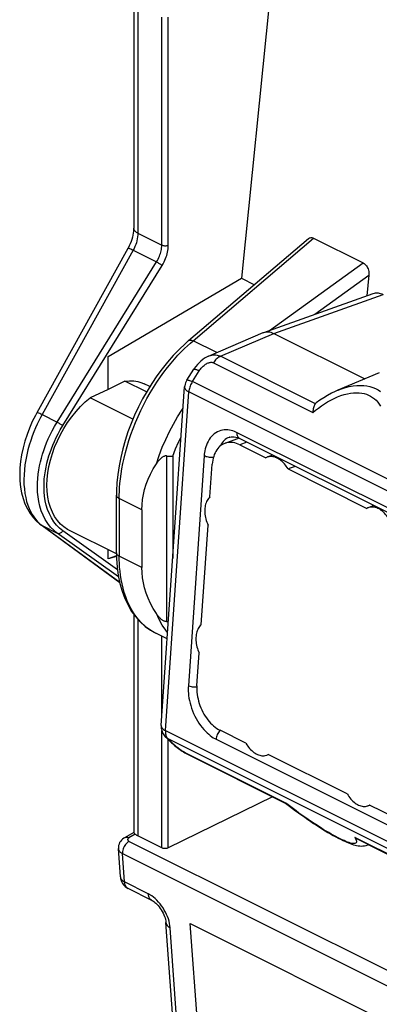
# Model space of a CAD drawing. Units: millimetres. Extents: x -151.8 to -103.2, y -31.8 to 17.6.
# Drawn here: x -151.8 to -144.3, y -20.3 to 0.3 of the extents above; entities that cross this region are included whole.
import ezdxf

# ---------------------------------------------------------------- set-up
doc = ezdxf.new("R2010")
doc.units = ezdxf.units.MM
doc.header["$LTSCALE"] = 16.335
doc.layers.get('0').update_dxf_attribs({"linetype": 'CONTINUOUS'})
for name, color, linetype in [('ASSI', 7, 'CONTINUOUS'), ('DRAFT', 7, 'CONTINUOUS'), ('RACCORDO', 7, 'CONTINUOUS')]:
    doc.layers.add(name, color=color, linetype=linetype)

msp = doc.modelspace()

# ---------------------------------------------------------------- linework, layer by layer
at = {"color": 7, "linetype": 'CONTINUOUS'}
for p, q in [((-146.561, 1.016), (-147.178, -5.115)), ((-149.266, -9.973), (-149.266, -11.182)), ((-146.529, -15.99), (-148.712, -17.061)), ((-149.436, -16.736), (-149.633, -16.85)), ((-148.849, -17.062), (-149.35, -16.812)), ((-149.759, -17.076), (-149.759, -17.076)), ((-148.257, -18.646), (-137.998, -23.776))]:
    msp.add_line(p, q, dxfattribs=at)
at = {"color": 250, "linetype": 'CONTINUOUS'}
for p, q in [((-148.849, -4.419), (-148.849, 0.36)), ((-148.712, -4.42), (-148.712, 0.358)), ((-149.35, -4.169), (-148.849, -4.419)), ((-149.447, -4.529), (-148.96, -4.773)), ((-151.041, -8.133), (-148.96, -4.773)), ((-150.924, -8.206), (-148.843, -4.847)), ((-151.356, -7.975), (-151.041, -8.133)), ((-151.356, -10.302), (-151.041, -10.46)), ((-149.754, -11.378), (-151.041, -10.46)), ((-149.776, -11.23), (-150.924, -10.411)), ((-148.849, -14.332), (-148.849, -12.623)), ((-148.849, -17.062), (-148.849, -14.603)), ((-148.712, -17.061), (-148.712, -14.791)), ((-149.404, -16.775), (-149.537, -16.853)), ((-149.535, -16.925), (-136.522, -23.432)), ((-149.628, -17.776), (-149.671, -17.181)), ((-149.671, -17.181), (-136.658, -23.688))]:
    msp.add_line(p, q, dxfattribs=at)
for points in [[(-148.96, -4.773), (-148.941, -4.743), (-148.925, -4.713), (-148.911, -4.683), (-148.898, -4.654), (-148.888, -4.626), (-148.878, -4.597), (-148.87, -4.569), (-148.863, -4.541), (-148.858, -4.511), (-148.853, -4.481), (-148.85, -4.45), (-148.849, -4.419)], [(-148.849, -4.419), (-148.837, -4.424), (-148.822, -4.428), (-148.806, -4.431), (-148.79, -4.433), (-148.773, -4.433), (-148.756, -4.432), (-148.74, -4.429), (-148.725, -4.425), (-148.712, -4.42)], [(-148.843, -4.847), (-148.821, -4.81), (-148.802, -4.773), (-148.785, -4.738), (-148.77, -4.703), (-148.757, -4.669), (-148.746, -4.635), (-148.736, -4.601), (-148.728, -4.567), (-148.721, -4.532), (-148.717, -4.495), (-148.713, -4.458), (-148.712, -4.42)], [(-148.96, -4.773), (-148.947, -4.78), (-148.934, -4.788), (-148.919, -4.797), (-148.905, -4.806), (-148.891, -4.815), (-148.877, -4.823), (-148.864, -4.832), (-148.852, -4.84), (-148.843, -4.847)], [(-151.292, -10.176), (-151.337, -10.086), (-151.374, -9.993), (-151.404, -9.896), (-151.426, -9.796), (-151.441, -9.697), (-151.45, -9.598), (-151.454, -9.501), (-151.453, -9.406), (-151.447, -9.313), (-151.437, -9.223), (-151.425, -9.135), (-151.409, -9.049), (-151.391, -8.966), (-151.37, -8.885), (-151.347, -8.804), (-151.321, -8.726), (-151.293, -8.646), (-151.261, -8.565), (-151.226, -8.483), (-151.187, -8.399), (-151.143, -8.312), (-151.094, -8.223), (-151.041, -8.133)], [(-150.924, -10.411), (-150.994, -10.354), (-151.057, -10.29), (-151.113, -10.22), (-151.162, -10.141), (-151.205, -10.056), (-151.241, -9.968), (-151.269, -9.876), (-151.29, -9.781), (-151.304, -9.687), (-151.313, -9.594), (-151.316, -9.502), (-151.315, -9.412), (-151.31, -9.324), (-151.301, -9.239), (-151.288, -9.155), (-151.274, -9.074), (-151.256, -8.995), (-151.236, -8.918), (-151.215, -8.842), (-151.19, -8.768), (-151.163, -8.692), (-151.133, -8.615), (-151.1, -8.538), (-151.063, -8.458), (-151.021, -8.376), (-150.975, -8.292), (-150.924, -8.206)], [(-151.041, -8.133), (-151.029, -8.14), (-151.015, -8.148), (-151.001, -8.156), (-150.986, -8.165), (-150.972, -8.174), (-150.958, -8.183), (-150.945, -8.191), (-150.934, -8.199), (-150.924, -8.206)], [(-151.041, -10.46), (-151.114, -10.401), (-151.18, -10.334), (-151.239, -10.258), (-151.292, -10.176)], [(-151.041, -10.46), (-151.029, -10.464), (-151.015, -10.466), (-151.001, -10.465), (-150.986, -10.462), (-150.972, -10.456), (-150.958, -10.447), (-150.945, -10.437), (-150.934, -10.424), (-150.924, -10.411)], [(-149.535, -16.925), (-149.554, -16.937), (-149.572, -16.952), (-149.59, -16.969), (-149.607, -16.989), (-149.622, -17.011), (-149.636, -17.034), (-149.648, -17.058), (-149.657, -17.083), (-149.664, -17.109), (-149.669, -17.134), (-149.671, -17.158), (-149.671, -17.181)], [(-149.537, -16.853), (-149.556, -16.845), (-149.575, -16.841), (-149.593, -16.84), (-149.61, -16.842), (-149.625, -16.847), (-149.633, -16.85)], [(-149.537, -16.853), (-149.541, -16.855), (-149.544, -16.857), (-149.547, -16.859), (-149.55, -16.862), (-149.553, -16.864), (-149.555, -16.867), (-149.557, -16.869), (-149.559, -16.872), (-149.561, -16.875), (-149.562, -16.878), (-149.563, -16.881), (-149.564, -16.884), (-149.564, -16.887), (-149.564, -16.89), (-149.564, -16.893), (-149.563, -16.895), (-149.563, -16.898), (-149.561, -16.901), (-149.56, -16.904), (-149.558, -16.907), (-149.556, -16.909), (-149.554, -16.912), (-149.551, -16.915), (-149.548, -16.917), (-149.544, -16.92), (-149.54, -16.923), (-149.535, -16.925)], [(-149.759, -17.076), (-149.758, -17.081), (-149.756, -17.09), (-149.754, -17.099), (-149.75, -17.108), (-149.746, -17.116), (-149.741, -17.124), (-149.735, -17.133), (-149.727, -17.141), (-149.719, -17.149), (-149.709, -17.157), (-149.698, -17.166), (-149.685, -17.174), (-149.671, -17.181)]]:
    msp.add_lwpolyline(points, dxfattribs=at)
at = {"color": 7, "linetype": 'CONTINUOUS'}
for points in [[(-149.633, -16.85), (-149.646, -16.859), (-149.672, -16.878), (-149.695, -16.9), (-149.715, -16.925), (-149.732, -16.951), (-149.745, -16.98), (-149.754, -17.01), (-149.758, -17.041), (-149.759, -17.072), (-149.759, -17.076)], [(-149.437, -16.738), (-149.437, -16.738), (-149.436, -16.741), (-149.433, -16.745), (-149.428, -16.751), (-149.421, -16.758), (-149.404, -16.775)], [(-149.35, -16.812), (-149.36, -16.807), (-149.37, -16.801), (-149.38, -16.795), (-149.388, -16.788), (-149.396, -16.782), (-149.404, -16.775)], [(-148.712, -17.061), (-148.726, -17.067), (-148.741, -17.071), (-148.756, -17.074), (-148.773, -17.076), (-148.79, -17.076), (-148.806, -17.075), (-148.821, -17.072), (-148.836, -17.068), (-148.849, -17.062)]]:
    msp.add_lwpolyline(points, dxfattribs=at)
at = {"layer": 'ASSI', "color": 7, "linetype": 'CONTINUOUS'}
for p, q in [((-149.101, -7.388), (-149.215, -7.331)), ((-146.528, -8.823), (-146.643, -8.868)), ((-144.407, -9.883), (-144.522, -9.928)), ((-149.798, -10.896), (-150.785, -10.403)), ((-146.613, -15.103), (-146.615, -15.104)), ((-144.492, -16.164), (-144.494, -16.165))]:
    msp.add_line(p, q, dxfattribs=at)
at = {"layer": 'DRAFT', "color": 7, "linetype": 'CONTINUOUS'}
for p, q in [((-149.973, -6.758), (-147.178, -5.115)), ((-147.178, -5.115), (-146.908, -5.25)), ((-149.973, -7.451), (-149.973, -6.758)), ((-144.291, -7.099), (-145.157, -7.463)), ((-149.623, -7.27), (-149.973, -7.451)), ((-149.168, -7.498), (-149.623, -7.27)), ((-149.973, -7.451), (-150.347, -7.62)), ((-149.453, -8.067), (-150.347, -7.62)), ((-146.203, -9.115), (-144.55, -9.942)), ((-148.024, -12.382), (-147.88, -10.293)), ((-149.973, -11.002), (-149.973, -10.809)), ((-149.797, -10.937), (-149.973, -11.002)), ((-149.797, -10.947), (-149.973, -11.002)), ((-144.962, -15.929), (-146.616, -15.102)), ((-146.237, -16.136), (-146.529, -15.99)), ((-144.515, -16.995), (-144.528, -16.999)), ((-136.842, -20.833), (-144.518, -16.996))]:
    msp.add_line(p, q, dxfattribs=at)
for points in [[(-149.623, -7.27), (-149.527, -7.263), (-149.435, -7.267), (-149.348, -7.282), (-149.264, -7.309), (-149.215, -7.331)], [(-150.785, -10.403), (-150.821, -10.384), (-150.899, -10.331), (-150.971, -10.269), (-151.036, -10.196), (-151.094, -10.114), (-151.142, -10.022), (-151.183, -9.923), (-151.215, -9.816), (-151.238, -9.703), (-151.252, -9.582), (-151.257, -9.458), (-151.252, -9.33), (-151.238, -9.197), (-151.215, -9.063), (-151.183, -8.927), (-151.142, -8.791), (-151.094, -8.656), (-151.036, -8.522), (-150.971, -8.39), (-150.899, -8.263), (-150.821, -8.14), (-150.735, -8.022), (-150.645, -7.91), (-150.551, -7.806), (-150.452, -7.71), (-150.347, -7.62)], [(-146.643, -8.868), (-146.651, -8.871), (-146.671, -8.881)], [(-146.203, -9.115), (-146.221, -9.086), (-146.239, -9.058), (-146.259, -9.032), (-146.279, -9.007), (-146.301, -8.983), (-146.323, -8.961), (-146.346, -8.941), (-146.369, -8.923), (-146.393, -8.907), (-146.417, -8.893), (-146.442, -8.881), (-146.466, -8.871), (-146.49, -8.863), (-146.514, -8.857), (-146.538, -8.854), (-146.562, -8.853), (-146.585, -8.854), (-146.608, -8.857), (-146.63, -8.863), (-146.643, -8.868)], [(-147.839, -9.702), (-147.856, -9.718), (-147.872, -9.736), (-147.886, -9.755), (-147.899, -9.777), (-147.911, -9.8), (-147.921, -9.825), (-147.93, -9.851), (-147.937, -9.879), (-147.942, -9.908), (-147.946, -9.938), (-147.948, -9.969), (-147.949, -10), (-147.948, -10.032), (-147.945, -10.065), (-147.94, -10.097), (-147.934, -10.13), (-147.926, -10.164), (-147.917, -10.197), (-147.906, -10.229), (-147.893, -10.261), (-147.88, -10.293)], [(-144.521, -9.928), (-144.529, -9.932), (-144.55, -9.942)], [(-144.082, -10.176), (-144.099, -10.147), (-144.118, -10.119), (-144.137, -10.093), (-144.158, -10.068), (-144.18, -10.044), (-144.202, -10.022), (-144.225, -10.002), (-144.248, -9.984), (-144.272, -9.968), (-144.296, -9.954), (-144.32, -9.941), (-144.345, -9.931), (-144.369, -9.923), (-144.393, -9.918), (-144.417, -9.914), (-144.441, -9.913), (-144.464, -9.915), (-144.487, -9.918), (-144.508, -9.924), (-144.521, -9.928)], [(-148.024, -12.382), (-148.041, -12.398), (-148.057, -12.416), (-148.071, -12.436), (-148.084, -12.458), (-148.096, -12.481), (-148.106, -12.506), (-148.115, -12.532), (-148.122, -12.56), (-148.127, -12.588), (-148.131, -12.618), (-148.133, -12.649), (-148.134, -12.681), (-148.132, -12.713), (-148.13, -12.745), (-148.125, -12.778), (-148.119, -12.811), (-148.111, -12.844), (-148.102, -12.877), (-148.091, -12.91), (-148.078, -12.942), (-148.064, -12.973)], [(-147.084, -14.868), (-147.066, -14.897), (-147.048, -14.925), (-147.028, -14.951), (-147.008, -14.976), (-146.986, -15), (-146.964, -15.022), (-146.941, -15.042), (-146.918, -15.06), (-146.894, -15.076), (-146.87, -15.09), (-146.845, -15.102), (-146.821, -15.112), (-146.797, -15.12), (-146.772, -15.126), (-146.749, -15.129), (-146.725, -15.13), (-146.702, -15.129), (-146.679, -15.126), (-146.657, -15.12), (-146.644, -15.115)], [(-146.644, -15.115), (-146.636, -15.112), (-146.616, -15.102)], [(-144.962, -15.929), (-144.945, -15.958), (-144.926, -15.985), (-144.907, -16.012), (-144.886, -16.037), (-144.865, -16.06), (-144.842, -16.082), (-144.82, -16.102), (-144.796, -16.12), (-144.773, -16.137), (-144.749, -16.151), (-144.724, -16.163), (-144.7, -16.173), (-144.675, -16.181), (-144.651, -16.187), (-144.627, -16.19), (-144.604, -16.191), (-144.58, -16.19), (-144.558, -16.186), (-144.536, -16.181), (-144.523, -16.176)], [(-144.523, -16.176), (-144.515, -16.173), (-144.495, -16.162)]]:
    msp.add_lwpolyline(points, dxfattribs=at)
at = {"layer": 'RACCORDO', "color": 7, "linetype": 'CONTINUOUS'}
for p, q in [((-149.437, 1.414), (-149.437, -4.062)), ((-148.286, -6.424), (-145.775, -4.285)), ((-145.666, -4.275), (-144.628, -4.794)), ((-149.56, -4.493), (-151.468, -7.938)), ((-149.553, -4.481), (-149.56, -4.493)), ((-144.509, -5.052), (-144.554, -5.483)), ((-146.709, -6.25), (-144.418, -5.435)), ((-147.867, -6.749), (-146.722, -6.256)), ((-146.721, -6.255), (-146.709, -6.25)), ((-146.501, -6.271), (-144.592, -7.226)), ((-148.324, -7.252), (-148.179, -7.025)), ((-148.861, -14.498), (-148.371, -7.393)), ((-145.156, -7.462), (-145.155, -7.462)), ((-147.433, -8.45), (-147.435, -8.451)), ((-147.229, -8.472), (-147.526, -8.578)), ((-147.23, -8.472), (-147.217, -8.478)), ((-143.403, -10.385), (-147.217, -8.478)), ((-147.217, -8.478), (-147.217, -8.478)), ((-147.215, -8.609), (-146.671, -8.881)), ((-147.839, -9.702), (-147.791, -9.014)), ((-146.051, -9.061), (-146.203, -9.115)), ((-149.798, -10.874), (-149.798, -9.665)), ((-149.73, -11.497), (-151.384, -10.285)), ((-149.798, -10.874), (-149.796, -10.989)), ((-149.437, -12.159), (-149.437, -16.738)), ((-148.735, -12.68), (-148.973, -12.561)), ((-148.112, -13.661), (-148.064, -12.973)), ((-147.084, -14.868), (-147.628, -14.596)), ((-148.649, -14.852), (-148.77, -14.734)), ((-148.31, -15.097), (-146.246, -16.129)), ((-146.247, -16.129), (-146.231, -16.141)), ((-143.951, -16.434), (-144.495, -16.162)), ((-142.687, -17.908), (-144.746, -16.879)), ((-149.716, -17.669), (-149.759, -17.076)), ((-144.527, -16.999), (-144.527, -16.999)), ((-149.057, -18.163), (-149.551, -17.916)), ((-148.472, -22.666), (-148.761, -18.628)), ((-148.002, -22.04), (-148.257, -18.646))]:
    msp.add_line(p, q, dxfattribs=at)
at = {"layer": 'RACCORDO', "color": 250, "linetype": 'CONTINUOUS'}
for p, q in [((-149.35, 1.308), (-149.35, -4.169)), ((-148.193, -6.427), (-145.666, -4.275)), ((-149.447, -4.529), (-151.356, -7.975)), ((-146.588, -6.208), (-144.628, -4.794)), ((-145.644, -5.871), (-144.509, -5.052)), ((-146.501, -6.271), (-144.211, -5.456)), ((-147.617, -6.752), (-146.501, -6.271)), ((-148.31, -6.531), (-148.25, -6.476)), ((-148.25, -6.476), (-148.193, -6.427)), ((-147.697, -6.675), (-148.193, -6.427)), ((-145.629, -7.746), (-147.617, -6.752)), ((-147.768, -6.887), (-145.682, -7.93)), ((-148.208, -7.283), (-148.063, -7.056)), ((-142.318, -10.228), (-148.208, -7.283)), ((-148.773, -14.602), (-148.283, -7.497)), ((-142.393, -10.442), (-148.283, -7.497)), ((-151.356, -7.975), (-151.389, -8.036)), ((-143.454, -10.262), (-147.268, -8.355)), ((-147.063, -8.555), (-147.215, -8.609)), ((-148.748, -8.841), (-148.748, -12.314)), ((-148.619, -8.844), (-148.619, -10.995)), ((-147.96, -8.841), (-148.292, -13.66)), ((-149.74, -9.736), (-149.74, -10.945)), ((-149.266, -9.973), (-149.74, -9.736)), ((-151.389, -10.276), (-151.356, -10.302)), ((-151.356, -10.302), (-151.383, -10.285)), ((-151.356, -10.302), (-149.731, -11.493)), ((-149.266, -11.182), (-149.74, -10.945)), ((-149.35, -12.268), (-149.35, -16.812)), ((-148.773, -14.602), (-142.883, -17.547)), ((-147.627, -14.596), (-147.632, -14.601)), ((-148.735, -14.755), (-148.724, -14.767)), ((-148.603, -14.885), (-148.724, -14.767)), ((-148.724, -14.767), (-142.834, -17.712)), ((-147.711, -14.782), (-143.898, -16.689)), ((-146.248, -16.122), (-148.333, -15.08)), ((-146.198, -16.161), (-146.248, -16.122)), ((-142.716, -17.888), (-144.801, -16.846)), ((-144.516, -16.994), (-144.527, -16.999)), ((-149.134, -18.023), (-149.628, -17.776)), ((-148.384, -22.773), (-148.673, -18.735))]:
    msp.add_line(p, q, dxfattribs=at)
at = {"layer": 'RACCORDO', "color": 7, "linetype": 'CONTINUOUS'}
for points in [[(-149.437, -4.063), (-149.438, -4.09), (-149.441, -4.129), (-149.446, -4.17), (-149.454, -4.212), (-149.464, -4.256), (-149.477, -4.301), (-149.493, -4.346), (-149.511, -4.392), (-149.531, -4.437), (-149.553, -4.481)], [(-145.774, -4.284), (-145.77, -4.281), (-145.754, -4.271), (-145.737, -4.265), (-145.72, -4.262), (-145.702, -4.263), (-145.684, -4.267), (-145.666, -4.275)], [(-144.628, -4.794), (-144.61, -4.804), (-144.593, -4.817), (-144.577, -4.833), (-144.562, -4.852), (-144.548, -4.873), (-144.536, -4.896), (-144.526, -4.92), (-144.518, -4.946), (-144.512, -4.972), (-144.509, -4.998), (-144.508, -5.025), (-144.509, -5.052)], [(-144.419, -5.435), (-144.392, -5.427), (-144.368, -5.423), (-144.342, -5.422), (-144.316, -5.424), (-144.29, -5.428), (-144.264, -5.434), (-144.237, -5.444), (-144.211, -5.456)], [(-146.709, -6.25), (-146.682, -6.243), (-146.654, -6.239), (-146.624, -6.238), (-146.594, -6.241), (-146.563, -6.248), (-146.532, -6.258), (-146.501, -6.271)], [(-148.286, -6.424), (-148.36, -6.489), (-148.487, -6.609), (-148.61, -6.737), (-148.73, -6.873), (-148.844, -7.016), (-148.954, -7.165), (-149.059, -7.32), (-149.158, -7.48), (-149.251, -7.645), (-149.338, -7.814), (-149.419, -7.986), (-149.492, -8.161), (-149.558, -8.338), (-149.616, -8.516), (-149.667, -8.695), (-149.71, -8.873), (-149.744, -9.051), (-149.77, -9.228), (-149.788, -9.403), (-149.797, -9.575), (-149.798, -9.665)], [(-147.868, -6.749), (-147.912, -6.77), (-147.952, -6.794), (-147.991, -6.821), (-148.029, -6.852), (-148.067, -6.886), (-148.102, -6.924), (-148.136, -6.964), (-148.168, -7.008), (-148.179, -7.025)], [(-148.324, -7.252), (-148.34, -7.279), (-148.352, -7.308), (-148.362, -7.337), (-148.368, -7.368), (-148.371, -7.393)], [(-145.156, -7.462), (-145.215, -7.489), (-145.295, -7.528), (-145.376, -7.572), (-145.456, -7.621), (-145.536, -7.674), (-145.61, -7.728)], [(-145.629, -7.746), (-145.639, -7.759), (-145.648, -7.775), (-145.656, -7.793), (-145.663, -7.812), (-145.669, -7.833), (-145.674, -7.856), (-145.678, -7.88), (-145.681, -7.904), (-145.683, -7.93)], [(-145.629, -7.746), (-145.624, -7.74), (-145.619, -7.735), (-145.613, -7.73), (-145.61, -7.728)], [(-151.468, -7.938), (-151.496, -7.99), (-151.562, -8.122), (-151.621, -8.257), (-151.673, -8.394), (-151.719, -8.534), (-151.756, -8.675), (-151.786, -8.815), (-151.808, -8.955), (-151.821, -9.094), (-151.826, -9.231), (-151.822, -9.364), (-151.808, -9.494), (-151.786, -9.618), (-151.755, -9.737), (-151.715, -9.849), (-151.666, -9.952), (-151.61, -10.047), (-151.546, -10.131), (-151.478, -10.205)], [(-147.435, -8.451), (-147.423, -8.447), (-147.395, -8.441), (-147.365, -8.439), (-147.333, -8.441), (-147.3, -8.447), (-147.265, -8.457), (-147.23, -8.472)], [(-147.526, -8.578), (-147.547, -8.586), (-147.576, -8.601), (-147.603, -8.618), (-147.629, -8.638), (-147.654, -8.661), (-147.676, -8.687), (-147.697, -8.715), (-147.716, -8.745), (-147.733, -8.778), (-147.748, -8.813), (-147.761, -8.85), (-147.772, -8.888), (-147.781, -8.929), (-147.787, -8.971), (-147.791, -9.014)], [(-147.215, -8.609), (-147.25, -8.593), (-147.285, -8.58), (-147.319, -8.57), (-147.354, -8.563), (-147.388, -8.56), (-147.421, -8.559), (-147.454, -8.561), (-147.486, -8.566), (-147.517, -8.575), (-147.526, -8.578)], [(-148.748, -8.841), (-148.758, -8.84), (-148.769, -8.841), (-148.78, -8.842), (-148.791, -8.846), (-148.802, -8.85), (-148.813, -8.855), (-148.824, -8.861), (-148.835, -8.868), (-148.845, -8.875), (-148.856, -8.883), (-148.866, -8.892), (-148.876, -8.901), (-148.885, -8.91), (-148.895, -8.921), (-148.905, -8.931), (-148.914, -8.942), (-148.924, -8.954), (-148.933, -8.966), (-148.943, -8.979), (-148.952, -8.992), (-148.961, -9.006)], [(-148.748, -8.841), (-148.732, -8.843), (-148.717, -8.845), (-148.701, -8.846), (-148.687, -8.847), (-148.672, -8.847), (-148.658, -8.847), (-148.644, -8.847), (-148.631, -8.846), (-148.619, -8.844)], [(-149.266, -9.973), (-149.263, -9.866), (-149.252, -9.758), (-149.233, -9.651), (-149.208, -9.543), (-149.175, -9.436), (-149.133, -9.328), (-149.084, -9.221), (-149.026, -9.113), (-148.961, -9.006)], [(-151.478, -10.205), (-151.405, -10.269), (-151.384, -10.285)], [(-149.796, -10.989), (-149.784, -11.172), (-149.76, -11.348), (-149.726, -11.518), (-149.68, -11.679), (-149.623, -11.831), (-149.556, -11.972), (-149.48, -12.101), (-149.394, -12.219), (-149.3, -12.324), (-149.197, -12.416), (-149.087, -12.496), (-148.972, -12.561)], [(-148.961, -12.149), (-149.026, -12.041), (-149.084, -11.934), (-149.133, -11.826), (-149.175, -11.719), (-149.208, -11.611), (-149.233, -11.503), (-149.252, -11.396), (-149.263, -11.289), (-149.266, -11.182)], [(-148.748, -12.314), (-148.758, -12.314), (-148.769, -12.314), (-148.78, -12.312), (-148.791, -12.309), (-148.802, -12.304), (-148.813, -12.299), (-148.824, -12.293), (-148.835, -12.286), (-148.845, -12.279), (-148.856, -12.271), (-148.866, -12.263), (-148.876, -12.254), (-148.885, -12.244), (-148.895, -12.234), (-148.905, -12.223), (-148.914, -12.212), (-148.924, -12.201), (-148.933, -12.188), (-148.943, -12.176), (-148.952, -12.163), (-148.961, -12.149)], [(-148.748, -12.314), (-148.732, -12.311), (-148.717, -12.307), (-148.71, -12.305)], [(-148.112, -13.661), (-148.114, -13.705), (-148.113, -13.751), (-148.111, -13.797), (-148.106, -13.843), (-148.099, -13.89), (-148.089, -13.937), (-148.078, -13.984), (-148.064, -14.031), (-148.048, -14.078), (-148.03, -14.123), (-148.011, -14.168), (-147.989, -14.212), (-147.966, -14.255), (-147.941, -14.296), (-147.915, -14.336), (-147.887, -14.374), (-147.858, -14.41), (-147.827, -14.443), (-147.796, -14.475), (-147.763, -14.504), (-147.73, -14.531), (-147.697, -14.555), (-147.663, -14.577), (-147.628, -14.596)], [(-148.861, -14.498), (-148.862, -14.523), (-148.86, -14.548), (-148.857, -14.573), (-148.851, -14.598), (-148.843, -14.622), (-148.833, -14.646), (-148.822, -14.668), (-148.808, -14.69), (-148.793, -14.71), (-148.776, -14.729), (-148.77, -14.734)], [(-148.649, -14.852), (-148.641, -14.86), (-148.618, -14.881), (-148.595, -14.901)], [(-148.595, -14.901), (-148.572, -14.92), (-148.548, -14.94)], [(-148.548, -14.94), (-148.523, -14.959), (-148.498, -14.977), (-148.473, -14.996), (-148.447, -15.014), (-148.42, -15.032), (-148.393, -15.05), (-148.366, -15.066)], [(-148.366, -15.066), (-148.338, -15.082), (-148.31, -15.097)], [(-146.247, -16.129), (-146.248, -16.126), (-146.248, -16.122)], [(-146.231, -16.141), (-146.169, -16.189), (-146.106, -16.236), (-146.044, -16.283), (-145.981, -16.329), (-145.917, -16.375), (-145.854, -16.419), (-145.791, -16.463), (-145.728, -16.506), (-145.666, -16.548), (-145.604, -16.588), (-145.543, -16.628), (-145.483, -16.666), (-145.424, -16.702), (-145.366, -16.736), (-145.31, -16.769), (-145.255, -16.8), (-145.203, -16.829), (-145.152, -16.856), (-145.104, -16.88), (-145.058, -16.903), (-145.015, -16.923), (-144.974, -16.941), (-144.935, -16.957), (-144.898, -16.971), (-144.863, -16.984), (-144.829, -16.994), (-144.797, -17.003), (-144.765, -17.01), (-144.733, -17.016), (-144.701, -17.02), (-144.668, -17.022), (-144.635, -17.021), (-144.6, -17.018), (-144.565, -17.011), (-144.53, -17), (-144.527, -16.999)], [(-144.746, -16.879), (-144.753, -16.875), (-144.777, -16.861), (-144.801, -16.846)], [(-149.716, -17.669), (-149.711, -17.706), (-149.702, -17.742), (-149.687, -17.777), (-149.669, -17.811)], [(-149.669, -17.811), (-149.646, -17.841), (-149.619, -17.869), (-149.589, -17.893)], [(-149.589, -17.893), (-149.556, -17.913), (-149.551, -17.916)], [(-149.057, -18.163), (-149.052, -18.165), (-149.035, -18.175), (-149.016, -18.188), (-148.995, -18.204), (-148.973, -18.223), (-148.95, -18.245), (-148.927, -18.27), (-148.903, -18.299), (-148.88, -18.329), (-148.859, -18.362), (-148.839, -18.395), (-148.821, -18.43), (-148.805, -18.465), (-148.791, -18.498), (-148.78, -18.531), (-148.772, -18.562), (-148.766, -18.589), (-148.763, -18.614), (-148.761, -18.628)]]:
    msp.add_lwpolyline(points, dxfattribs=at)
at = {"layer": 'RACCORDO', "color": 250, "linetype": 'CONTINUOUS'}
for points in [[(-149.35, -4.169), (-149.375, -4.154), (-149.396, -4.138), (-149.414, -4.121), (-149.426, -4.103), (-149.434, -4.084), (-149.437, -4.065), (-149.437, -4.063)], [(-149.35, -4.169), (-149.351, -4.207), (-149.355, -4.246), (-149.361, -4.287), (-149.37, -4.328), (-149.381, -4.369), (-149.394, -4.41), (-149.41, -4.451), (-149.428, -4.491), (-149.447, -4.529)], [(-149.447, -4.529), (-149.474, -4.517), (-149.497, -4.508), (-149.518, -4.5), (-149.534, -4.494), (-149.547, -4.491), (-149.555, -4.491), (-149.56, -4.493)], [(-149.74, -9.736), (-149.739, -9.665), (-149.737, -9.589), (-149.732, -9.506), (-149.725, -9.417), (-149.715, -9.321), (-149.701, -9.22), (-149.685, -9.113), (-149.664, -9.002), (-149.639, -8.886), (-149.61, -8.767), (-149.577, -8.645), (-149.539, -8.521), (-149.497, -8.394), (-149.451, -8.267), (-149.4, -8.139), (-149.346, -8.012), (-149.287, -7.886), (-149.225, -7.761), (-149.16, -7.639), (-149.092, -7.519), (-149.022, -7.404), (-148.95, -7.292), (-148.877, -7.185), (-148.803, -7.083), (-148.728, -6.987), (-148.654, -6.895), (-148.581, -6.81), (-148.51, -6.731), (-148.44, -6.658), (-148.373, -6.591), (-148.31, -6.531)], [(-148.286, -6.424), (-148.284, -6.422), (-148.273, -6.416), (-148.26, -6.413), (-148.245, -6.412), (-148.229, -6.415), (-148.212, -6.42), (-148.193, -6.427)], [(-147.867, -6.749), (-147.859, -6.745), (-147.829, -6.735), (-147.8, -6.728), (-147.771, -6.724), (-147.743, -6.722), (-147.715, -6.724), (-147.689, -6.727), (-147.664, -6.734), (-147.639, -6.742), (-147.617, -6.752)], [(-147.617, -6.752), (-147.635, -6.76), (-147.653, -6.771), (-147.671, -6.783), (-147.688, -6.796), (-147.706, -6.812), (-147.722, -6.829), (-147.738, -6.847), (-147.754, -6.867), (-147.768, -6.887)], [(-148.063, -7.056), (-148.051, -7.038), (-148.038, -7.02), (-148.024, -7.003), (-148.009, -6.987), (-147.994, -6.971), (-147.978, -6.956), (-147.962, -6.942), (-147.945, -6.929), (-147.929, -6.918), (-147.913, -6.907), (-147.896, -6.899), (-147.88, -6.892), (-147.865, -6.886), (-147.85, -6.882), (-147.836, -6.879), (-147.822, -6.877), (-147.81, -6.877), (-147.798, -6.878), (-147.787, -6.88), (-147.777, -6.883), (-147.768, -6.887)], [(-148.179, -7.025), (-148.176, -7.023), (-148.171, -7.021), (-148.162, -7.021), (-148.151, -7.022), (-148.138, -7.026), (-148.122, -7.031), (-148.104, -7.038), (-148.084, -7.046), (-148.063, -7.056)], [(-148.371, -7.393), (-148.37, -7.405), (-148.367, -7.419), (-148.36, -7.433), (-148.35, -7.447), (-148.338, -7.46), (-148.322, -7.473), (-148.304, -7.485), (-148.283, -7.497)], [(-148.324, -7.252), (-148.322, -7.249), (-148.316, -7.248), (-148.307, -7.247), (-148.296, -7.249), (-148.283, -7.252), (-148.267, -7.258), (-148.249, -7.264), (-148.229, -7.273), (-148.208, -7.283)], [(-148.208, -7.283), (-148.222, -7.305), (-148.234, -7.328), (-148.245, -7.352), (-148.255, -7.376), (-148.264, -7.4), (-148.271, -7.425), (-148.276, -7.449), (-148.28, -7.473), (-148.283, -7.497)], [(-145.155, -7.462), (-145.085, -7.435), (-145.002, -7.408), (-144.92, -7.387), (-144.839, -7.372), (-144.762, -7.364), (-144.689, -7.361), (-144.618, -7.365), (-144.551, -7.373), (-144.488, -7.387), (-144.427, -7.405), (-144.369, -7.428), (-144.314, -7.455), (-144.262, -7.487)], [(-145.682, -7.93), (-145.626, -7.883), (-145.566, -7.837), (-145.505, -7.792), (-145.441, -7.75), (-145.374, -7.708), (-145.306, -7.67), (-145.237, -7.636), (-145.166, -7.604), (-145.095, -7.577), (-145.026, -7.555), (-144.957, -7.538), (-144.891, -7.526), (-144.829, -7.519), (-144.769, -7.517), (-144.712, -7.519), (-144.658, -7.525), (-144.608, -7.535), (-144.56, -7.549), (-144.514, -7.566), (-144.472, -7.588), (-144.431, -7.613), (-144.393, -7.641), (-144.357, -7.674), (-144.324, -7.711), (-144.293, -7.753), (-144.265, -7.799)], [(-148.961, -9.005), (-148.903, -8.832), (-148.838, -8.661), (-148.767, -8.495), (-148.689, -8.331), (-148.605, -8.173), (-148.517, -8.022), (-148.427, -7.879), (-148.402, -7.842)], [(-151.389, -8.036), (-151.423, -8.102), (-151.458, -8.174), (-151.494, -8.252), (-151.529, -8.337), (-151.563, -8.426), (-151.596, -8.519), (-151.626, -8.616), (-151.654, -8.717), (-151.679, -8.819), (-151.699, -8.923), (-151.716, -9.028), (-151.728, -9.133), (-151.735, -9.237), (-151.738, -9.339), (-151.736, -9.438), (-151.728, -9.534), (-151.717, -9.627), (-151.7, -9.714), (-151.68, -9.797), (-151.655, -9.874), (-151.628, -9.945), (-151.597, -10.01), (-151.564, -10.069), (-151.53, -10.122), (-151.495, -10.169)], [(-151.356, -7.975), (-151.383, -7.963), (-151.406, -7.953), (-151.426, -7.946), (-151.443, -7.94), (-151.456, -7.937), (-151.464, -7.936), (-151.468, -7.938)], [(-148.619, -8.844), (-148.559, -8.696), (-148.495, -8.553), (-148.444, -8.45)], [(-147.268, -8.355), (-147.296, -8.341), (-147.326, -8.329), (-147.358, -8.318), (-147.392, -8.309), (-147.427, -8.301), (-147.463, -8.296), (-147.5, -8.294), (-147.538, -8.295), (-147.575, -8.3), (-147.612, -8.308), (-147.649, -8.32), (-147.684, -8.335), (-147.718, -8.355), (-147.751, -8.378), (-147.781, -8.404), (-147.809, -8.433), (-147.835, -8.465), (-147.859, -8.5), (-147.88, -8.536), (-147.898, -8.574), (-147.913, -8.613), (-147.927, -8.653), (-147.937, -8.693), (-147.946, -8.732), (-147.952, -8.769), (-147.957, -8.805), (-147.96, -8.841)], [(-147.435, -8.451), (-147.439, -8.452), (-147.467, -8.464), (-147.493, -8.479), (-147.518, -8.497), (-147.542, -8.517), (-147.564, -8.54), (-147.584, -8.565), (-147.602, -8.592), (-147.618, -8.62), (-147.625, -8.635)], [(-147.217, -8.478), (-147.224, -8.474), (-147.236, -8.464), (-147.247, -8.451), (-147.256, -8.436), (-147.262, -8.418), (-147.266, -8.399), (-147.268, -8.377), (-147.268, -8.355)], [(-147.768, -8.874), (-147.769, -8.874), (-147.794, -8.875), (-147.82, -8.874), (-147.846, -8.872), (-147.871, -8.868), (-147.896, -8.863), (-147.919, -8.857), (-147.94, -8.849), (-147.96, -8.841)], [(-149.798, -9.665), (-149.797, -9.679), (-149.791, -9.691), (-149.783, -9.704), (-149.771, -9.715), (-149.757, -9.726), (-149.74, -9.736)], [(-151.495, -10.169), (-151.459, -10.21), (-151.424, -10.246), (-151.389, -10.276)], [(-149.798, -10.874), (-149.797, -10.888), (-149.791, -10.9), (-149.783, -10.913), (-149.771, -10.924), (-149.757, -10.935), (-149.74, -10.945)], [(-148.972, -12.561), (-149.008, -12.542), (-149.079, -12.501), (-149.147, -12.452), (-149.213, -12.399), (-149.275, -12.339), (-149.335, -12.274), (-149.39, -12.204), (-149.442, -12.129), (-149.489, -12.05), (-149.532, -11.968), (-149.571, -11.882), (-149.605, -11.794), (-149.635, -11.705), (-149.66, -11.614), (-149.682, -11.523), (-149.699, -11.433), (-149.713, -11.344), (-149.724, -11.257), (-149.732, -11.173), (-149.736, -11.093), (-149.739, -11.017), (-149.74, -10.945)], [(-148.726, -12.545), (-148.767, -12.495), (-148.838, -12.389), (-148.903, -12.274), (-148.961, -12.149)], [(-148.292, -13.66), (-148.294, -13.696), (-148.295, -13.734), (-148.294, -13.776), (-148.291, -13.821), (-148.286, -13.869), (-148.279, -13.918), (-148.269, -13.97), (-148.257, -14.023), (-148.243, -14.078), (-148.225, -14.132), (-148.205, -14.188), (-148.183, -14.242), (-148.158, -14.296), (-148.13, -14.349), (-148.101, -14.4), (-148.07, -14.448), (-148.038, -14.494), (-148.004, -14.538), (-147.97, -14.578), (-147.935, -14.615), (-147.9, -14.649), (-147.866, -14.679), (-147.832, -14.706), (-147.8, -14.73), (-147.769, -14.75), (-147.739, -14.768), (-147.711, -14.782)], [(-148.113, -13.694), (-148.127, -13.694), (-148.153, -13.694), (-148.178, -13.691), (-148.204, -13.688), (-148.228, -13.683), (-148.251, -13.676), (-148.273, -13.669), (-148.292, -13.66)], [(-148.861, -14.498), (-148.86, -14.511), (-148.857, -14.525), (-148.85, -14.538), (-148.84, -14.552), (-148.828, -14.565), (-148.812, -14.578), (-148.794, -14.59), (-148.773, -14.602)], [(-148.773, -14.602), (-148.774, -14.625), (-148.773, -14.647), (-148.771, -14.668), (-148.767, -14.688)], [(-147.632, -14.601), (-147.648, -14.62), (-147.662, -14.641), (-147.675, -14.663), (-147.687, -14.686), (-147.696, -14.71), (-147.703, -14.734), (-147.708, -14.759), (-147.711, -14.782)], [(-148.77, -14.734), (-148.765, -14.739), (-148.745, -14.754), (-148.724, -14.767)], [(-148.767, -14.688), (-148.761, -14.707), (-148.754, -14.725), (-148.745, -14.741), (-148.735, -14.755)], [(-148.649, -14.852), (-148.643, -14.857), (-148.624, -14.872), (-148.603, -14.885)], [(-148.333, -15.08), (-148.342, -15.075), (-148.352, -15.07), (-148.363, -15.064), (-148.374, -15.057), (-148.386, -15.05), (-148.399, -15.042), (-148.412, -15.033), (-148.426, -15.024), (-148.441, -15.014), (-148.456, -15.004), (-148.471, -14.993), (-148.486, -14.982), (-148.5, -14.971), (-148.515, -14.96), (-148.53, -14.948), (-148.544, -14.937), (-148.557, -14.926), (-148.57, -14.915), (-148.582, -14.904), (-148.592, -14.894), (-148.603, -14.885)], [(-148.305, -15.1), (-148.307, -15.098), (-148.321, -15.09), (-148.333, -15.08)], [(-144.768, -16.932), (-144.77, -16.944), (-144.777, -16.955), (-144.786, -16.963), (-144.8, -16.968), (-144.817, -16.97), (-144.839, -16.969), (-144.863, -16.966), (-144.891, -16.959), (-144.922, -16.95), (-144.955, -16.939), (-144.99, -16.925), (-145.028, -16.909), (-145.067, -16.892), (-145.109, -16.872), (-145.152, -16.85), (-145.198, -16.826), (-145.246, -16.8), (-145.297, -16.772), (-145.35, -16.742), (-145.405, -16.709), (-145.464, -16.673), (-145.524, -16.636), (-145.587, -16.595), (-145.652, -16.553), (-145.717, -16.509), (-145.783, -16.465), (-145.848, -16.419), (-145.912, -16.374), (-145.974, -16.33), (-146.034, -16.286), (-146.091, -16.243), (-146.146, -16.202), (-146.198, -16.161)], [(-144.801, -16.846), (-144.789, -16.866), (-144.78, -16.884), (-144.774, -16.901), (-144.77, -16.917), (-144.768, -16.932)], [(-149.716, -17.669), (-149.713, -17.686), (-149.705, -17.707), (-149.692, -17.726), (-149.675, -17.744), (-149.654, -17.761), (-149.628, -17.776)], [(-149.551, -17.916), (-149.559, -17.911), (-149.578, -17.897), (-149.594, -17.879), (-149.607, -17.857), (-149.617, -17.833), (-149.624, -17.805), (-149.628, -17.776)], [(-148.95, -18.16), (-148.986, -18.126), (-149.022, -18.095), (-149.059, -18.068), (-149.096, -18.044), (-149.134, -18.023)], [(-149.057, -18.163), (-149.064, -18.159), (-149.083, -18.145), (-149.099, -18.127), (-149.112, -18.105), (-149.123, -18.081), (-149.13, -18.053), (-149.134, -18.023)], [(-148.729, -18.503), (-148.748, -18.456), (-148.771, -18.41), (-148.796, -18.364), (-148.823, -18.319), (-148.852, -18.277), (-148.884, -18.235), (-148.916, -18.197), (-148.95, -18.16)], [(-148.673, -18.735), (-148.678, -18.69), (-148.686, -18.645), (-148.697, -18.598), (-148.711, -18.551), (-148.729, -18.503)], [(-148.761, -18.628), (-148.758, -18.646), (-148.75, -18.667), (-148.737, -18.686), (-148.72, -18.704), (-148.699, -18.721), (-148.673, -18.735)]]:
    msp.add_lwpolyline(points, dxfattribs=at)

doc.saveas('drawing.dxf')
